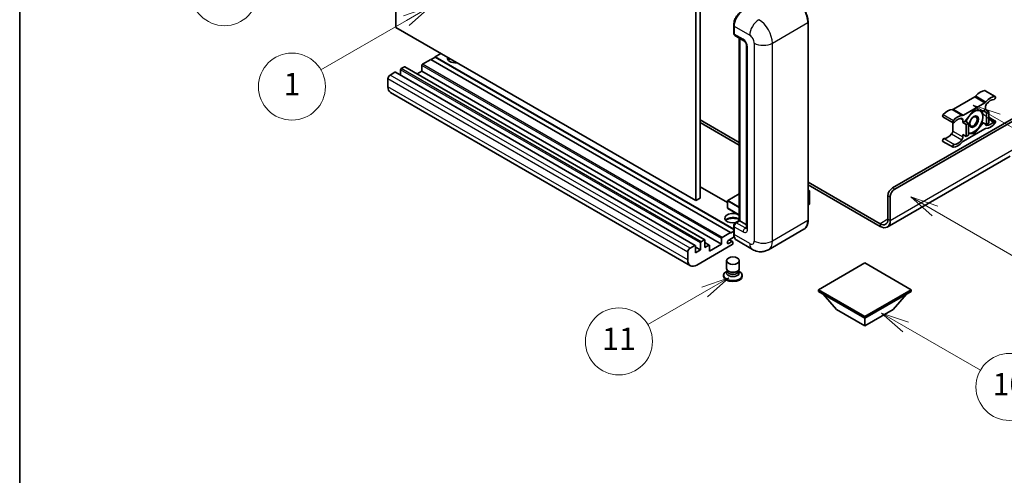
# Model space of a CAD drawing. Units: millimetres. Extents: x -1 to 10431, y 6 to 1411.
# Drawn here: x -1 to 352, y 547 to 710 of the extents above; entities that cross this region are included whole.
import ezdxf

# ---------------------------------------------------------------- set-up
doc = ezdxf.new("R2010")
doc.units = ezdxf.units.MM
for name, color, linetype, lineweight in [('Border (ISO)', 7, 'Continuous', 35), ('Visible (ISO)', 7, 'Continuous', 35), ('Visible Narrow (ISO)', 7, 'Continuous', 25)]:
    doc.layers.add(name, color=color, linetype=linetype, lineweight=lineweight)
doc.layers.add('Symbol (TK)', color=100, linetype='Continuous', lineweight=18, true_color=0x00ff3f)
doc.styles.add('Note Text (TK2)', font='MS PGothic.ttf')

# ---------------------------------------------------------------- blocks, each defined once
blk = doc.blocks.new('図面枠 tk図枠')
at = {"layer": 'Border (ISO)'}
blk.add_line((14.5, 289), (14.5, 8), dxfattribs=at)
blk = doc.blocks.new('バルーン4')
at = {"layer": 'Symbol (TK)', "color": 100, "true_color": 0x00ff40}
for p, q in [((43.431, 192.726), (41.015, 191.909)), ((41.265, 191.476), (43.431, 192.726)), ((41.515, 191.043), (43.431, 192.726)), ((41.265, 191.476), (35.44, 188.112))]:
    blk.add_line(p, q, dxfattribs=at)
at = {"layer": 'Symbol (TK)'}
blk.add_circle((32.842, 186.612), 3, dxfattribs=at)
at = {"layer": 'Symbol (TK)', "color": 7, "insert": (32.842, 186.607), "char_height": 2, "attachment_point": 5, "style": 'Note Text (TK2)'}
blk.add_mtext('8', dxfattribs=at)
blk = doc.blocks.new('バルーン5')
at = {"layer": 'Symbol (TK)', "color": 100, "true_color": 0x00ff40}
for p, q in [((93.876, 156.612), (91.711, 157.862)), ((94.126, 157.045), (91.711, 157.862)), ((91.711, 157.862), (93.626, 156.179)), ((93.876, 156.612), (100.574, 152.745))]:
    blk.add_line(p, q, dxfattribs=at)
at = {"layer": 'Symbol (TK)'}
blk.add_circle((103.172, 151.245), 3, dxfattribs=at)
at = {"layer": 'Symbol (TK)', "color": 7, "insert": (103.172, 151.233), "char_height": 2, "attachment_point": 5, "style": 'Note Text (TK2)'}
blk.add_mtext('10', dxfattribs=at)
blk = doc.blocks.new('バルーン8')
at = {"layer": 'Symbol (TK)', "color": 100, "true_color": 0x00ff40}
for p, q in [((78.025, 161.005), (75.61, 160.188)), ((75.86, 159.755), (78.025, 161.005)), ((76.11, 159.322), (78.025, 161.005)), ((75.86, 159.755), (70.783, 156.824))]:
    blk.add_line(p, q, dxfattribs=at)
at = {"layer": 'Symbol (TK)'}
blk.add_circle((68.185, 155.324), 3, dxfattribs=at)
at = {"layer": 'Symbol (TK)', "color": 7, "insert": (68.185, 155.3), "char_height": 2, "attachment_point": 5, "style": 'Note Text (TK2)'}
blk.add_mtext('11', dxfattribs=at)
blk = doc.blocks.new('バルーン13')
at = {"layer": 'Symbol (TK)', "color": 100, "true_color": 0x00ff40}
for p, q in [((51.312, 185.321), (48.897, 184.504)), ((49.147, 184.071), (51.312, 185.321)), ((49.397, 183.638), (51.312, 185.321)), ((49.147, 184.071), (41.49, 179.65))]:
    blk.add_line(p, q, dxfattribs=at)
at = {"layer": 'Symbol (TK)'}
blk.add_circle((38.892, 178.15), 3, dxfattribs=at)
at = {"layer": 'Symbol (TK)', "color": 7, "insert": (38.892, 178.126), "char_height": 2, "attachment_point": 5, "style": 'Note Text (TK2)'}
blk.add_mtext('1', dxfattribs=at)
blk = doc.blocks.new('バルーン14')
at = {"layer": 'Symbol (TK)', "color": 100, "true_color": 0x00ff40}
for p, q in [((96.492, 167.021), (94.327, 168.271)), ((96.742, 167.454), (94.327, 168.271)), ((94.327, 168.271), (96.242, 166.588)), ((96.492, 167.021), (103.968, 162.704))]:
    blk.add_line(p, q, dxfattribs=at)
at = {"layer": 'Symbol (TK)'}
blk.add_circle((106.567, 161.204), 3, dxfattribs=at)
at = {"layer": 'Symbol (TK)', "color": 7, "insert": (106.567, 161.186), "char_height": 2, "attachment_point": 5, "style": 'Note Text (TK2)'}
blk.add_mtext('7', dxfattribs=at)
blk = doc.blocks.new('バルーン15')
at = {"layer": 'Symbol (TK)', "color": 100, "true_color": 0x00ff40}
for p, q in [((102.08, 175.254), (99.915, 176.504)), ((102.33, 175.687), (99.915, 176.504)), ((99.915, 176.504), (101.83, 174.821)), ((102.08, 175.254), (119.959, 164.932))]:
    blk.add_line(p, q, dxfattribs=at)
at = {"layer": 'Symbol (TK)'}
blk.add_circle((122.557, 163.432), 3, dxfattribs=at)
at = {"layer": 'Symbol (TK)', "color": 7, "insert": (122.557, 163.426), "char_height": 2, "attachment_point": 5, "style": 'Note Text (TK2)'}
blk.add_mtext('16', dxfattribs=at)

msp = doc.modelspace()

# ---------------------------------------------------------------- linework, layer by layer
at = {"layer": 'Visible (ISO)'}
for p, q in [((133.8693, 707.5371), (133.8693, 780.3219)), ((241.3496, 718.2682), (241.3496, 645.4834)), ((242.9658, 719.2013), (242.9658, 646.4165)), ((281.6373, 638.4848), (281.6373, 709.4034)), ((241.3496, 645.4834), (133.8693, 707.5371)), ((254.9636, 705.5309), (254.9636, 708.3303)), ((255.0877, 708.0037), (255.0877, 705.2043)), ((255.3243, 704.6811), (258.5568, 702.8148)), ((256.9839, 638.3232), (256.9839, 703.723)), ((257.108, 703.6513), (257.108, 638.2515)), ((259.6016, 701.0051), (259.6016, 635.6854)), ((146.3952, 696.1062), (143.4052, 694.3798)), ((253.8755, 634.0524), (146.3952, 696.1062)), ((148.0115, 696.8527), (146.5569, 696.0128)), ((150.0318, 698.2057), (148.0115, 697.0393)), ((254.9636, 635.2905), (148.0115, 697.0393)), ((148.0115, 697.0393), (148.0115, 696.8527)), ((254.9636, 635.1039), (148.0115, 696.8527)), ((135.5664, 692.3736), (135.5664, 690.4366)), ((136.9402, 693.4467), (135.8088, 692.7935)), ((244.5919, 631.4099), (137.1116, 693.4637)), ((143.1627, 691.907), (141.4853, 690.9386)), ((143.1627, 693.9599), (143.1627, 691.907)), ((250.643, 629.8533), (143.1627, 691.907)), ((131.0409, 689.1076), (131.0409, 686.3082)), ((133.5461, 691.4871), (131.849, 690.5073)), ((241.1978, 629.4504), (133.7175, 691.5041)), ((345.0749, 684.8892), (348.7115, 682.7896)), ((239.4679, 622.1618), (131.9877, 684.2155)), ((341.3527, 682.6911), (333.6795, 678.261)), ((337.3161, 676.1615), (344.9892, 680.5916)), ((341.1526, 678.0033), (337.9333, 673.9984)), ((344.372, 677.7157), (341.1526, 678.0033)), ((345.1933, 678.1899), (344.372, 677.7157)), ((344.372, 677.7157), (345.5842, 677.0159)), ((345.1933, 679.0931), (345.1933, 678.1899)), ((345.1933, 678.1899), (346.4054, 677.49)), ((345.5842, 677.0159), (346.4054, 677.49)), ((346.4054, 677.49), (346.4054, 673.1976)), ((242.9658, 674.4107), (256.9839, 666.3173)), ((311.8582, 650.0324), (359.1334, 677.3267)), ((312.6663, 649.5658), (359.7395, 676.7435)), ((329.9573, 675.5012), (333.5938, 673.4016)), ((337.112, 673.5242), (337.112, 674.4274)), ((337.9333, 673.9984), (337.112, 673.5242)), ((337.9333, 673.9984), (339.1455, 673.2985)), ((345.5842, 672.7234), (345.5842, 677.0159)), ((346.4054, 675.3514), (348.7115, 674.02)), ((242.9658, 673.4775), (256.9839, 665.3842)), ((333.4755, 673.4699), (333.4755, 670.4281)), ((337.112, 673.5242), (338.3242, 672.8243)), ((344.9892, 671.2602), (337.3161, 666.8301)), ((338.3242, 672.8243), (339.1455, 673.2985)), ((338.3242, 668.5319), (338.3242, 672.8243)), ((339.1455, 673.2985), (339.1455, 669.0061)), ((341.1526, 669.4184), (344.372, 673.4233)), ((343.9502, 673.6668), (344.372, 673.4233)), ((344.372, 673.4233), (345.5842, 672.7234)), ((346.4054, 673.1976), (345.5842, 672.7234)), ((337.112, 669.2317), (338.3242, 668.5319)), ((337.112, 668.3285), (337.112, 669.2317)), ((339.1455, 669.0061), (338.3242, 668.5319)), ((339.1455, 669.5976), (341.1526, 669.4184)), ((340.6643, 669.7003), (341.1526, 669.4184)), ((329.9573, 666.7316), (333.5938, 664.632)), ((354.0826, 661.4737), (309.985, 636.0139)), ((252.7914, 644.7788), (242.9658, 650.4516)), ((281.6373, 652.0837), (307.4136, 637.2018)), ((281.6373, 651.1505), (307.4136, 636.2686)), ((281.6373, 649.2296), (282.1124, 648.9553)), ((242.9658, 646.4165), (241.3496, 645.4834)), ((256.9839, 647.9232), (252.8486, 645.5357)), ((282.0789, 648.936), (281.6373, 648.681)), ((282.0789, 648.936), (282.1124, 648.9553)), ((282.1124, 648.9553), (282.1124, 644.3169)), ((310.242, 638.8347), (310.242, 647.233)), ((311.0501, 638.3682), (311.0501, 646.7664)), ((252.7914, 645.4367), (252.7914, 642.8239)), ((256.9839, 640.3374), (252.8486, 642.7249)), ((282.0789, 644.2703), (281.6373, 644.0153)), ((254.9636, 633.6792), (254.9636, 636.4786)), ((255.0877, 636.152), (255.0877, 633.3526)), ((255.5509, 637.4958), (256.9839, 638.3232)), ((257.108, 638.2515), (255.8958, 637.5517)), ((257.0675, 638.2749), (256.9839, 638.3232)), ((257.0675, 638.2749), (257.108, 638.2515)), ((257.108, 638.2515), (259.6016, 636.8118)), ((280.1335, 635.2291), (267.4056, 627.8807)), ((250.643, 629.8533), (250.643, 631.9062)), ((250.8854, 632.3261), (253.8755, 634.0524)), ((255.1834, 632.4747), (253.1684, 631.3113)), ((253.8755, 633.8658), (254.9636, 634.494)), ((253.8755, 634.0524), (253.8755, 633.8658)), ((239.3293, 628.4536), (241.0263, 629.4334)), ((241.2688, 629.2934), (241.2688, 626.7739)), ((243.0466, 627.8004), (241.2688, 628.8268)), ((254.4412, 629.7133), (241.7536, 622.3882)), ((243.0466, 627.8004), (243.0466, 630.3199)), ((243.2891, 630.7398), (244.4204, 631.393)), ((244.6629, 631.253), (244.6629, 628.7335)), ((246.2081, 629.5437), (244.6629, 630.4358)), ((244.6629, 628.7335), (246.0367, 629.5267)), ((246.2791, 627.3338), (250.643, 629.8533)), ((246.2791, 629.3867), (246.2791, 627.3338)), ((253.1684, 630.1449), (254.2795, 630.7864)), ((254.5652, 630.8147), (253.4367, 631.4663)), ((254.6836, 630.5531), (254.6836, 630.1332)), ((261.6913, 627.9939), (256.0344, 631.2599)), ((238.5211, 624.2545), (238.5211, 627.0539)), ((241.2688, 626.7739), (243.0466, 627.8004)), ((252.3979, 621.1401), (252.3979, 623.9745)), ((256.9693, 621.1401), (256.9693, 623.9745)), ((301.9587, 623.1813), (285.3114, 613.57)), ((318.606, 613.57), (301.9587, 623.1813)), ((251.3693, 618.7489), (251.3693, 618.3757)), ((252.674, 620.2948), (252.34, 620.102)), ((252.6979, 620.3382), (252.5054, 619.9887)), ((252.6979, 620.1603), (252.6979, 620.4865)), ((253.2795, 620.0845), (253.0673, 620.207)), ((256.0877, 620.0845), (256.2998, 620.207)), ((256.6693, 620.1603), (256.6693, 620.4865)), ((256.6693, 620.3382), (256.8618, 619.9887)), ((256.6932, 620.2948), (257.0271, 620.102)), ((257.9979, 618.7489), (257.9979, 618.3757)), ((285.3114, 613.57), (285.3114, 612.9168)), ((285.3114, 613.57), (301.9587, 603.9587)), ((285.3114, 612.9168), (301.9587, 603.3055)), ((291.8572, 606.4782), (286.9759, 611.9558)), ((301.9587, 603.9587), (318.606, 613.57)), ((301.9587, 603.3055), (318.606, 612.9168)), ((312.0603, 606.4782), (316.9416, 611.9558)), ((318.606, 613.57), (318.606, 612.9168)), ((291.8572, 606.4782), (301.9587, 600.646)), ((301.9587, 600.646), (312.0603, 606.4782)), ((301.9587, 603.9587), (301.9587, 603.3055)), ((301.9587, 600.646), (301.9587, 603.3055))]:
    msp.add_line(p, q, dxfattribs=at)
for centre, start, end in [((252.9057, 645.4367), 120, 180), ((252.9057, 642.8239), 180, 240)]:
    msp.add_arc(centre, 0.1143, start, end, dxfattribs=at)
for centre, major_axis, start_param, end_param in [((258.3201, 709.87), (-2.2857, -3.959), 3.92699082, 5.49778714), ((255.8958, 705.6708), (-0.5714, -0.9897), 5.49778714, 6.28318531), ((155.2846, 696.5727), (-2.9143, 0), 6.12666207, 8.01050487), ((155.2846, 695.1264), (2.9143, 0), 2.33658539, 2.69731031), ((155.2846, 694.2399), (-4, 0), 5.20803544, 5.35075369), ((135.8088, 692.5136), (-0.1714, -0.2969), 3.92699082, 5.49778714), ((136.9402, 693.1668), (0.1714, 0.2969), 0, 0.78539816), ((143.4052, 694.0999), (-0.1714, -0.2969), 3.92699082, 5.49778714), ((131.849, 689.5742), (-0.5714, -0.9897), 3.92699082, 5.49778714), ((133.5461, 691.2072), (0.1714, 0.2969), 0, 0.78539816), ((134.2734, 688.1745), (-2.2857, -3.959), 5.49778714, 6.28318531), ((343.375, 680.202), (2.5821, 4.4724), 0.3348503, 1.25603492), ((344.7892, 684.3943), (0.2857, 0.4949), 0, 0.3348503), ((341.3527, 683.6243), (-0.5714, -0.9897), 0.78539816, 1.25603492), ((347.0115, 678.1024), (2.5821, 4.4724), 0.3348503, 1.25603492), ((347.0115, 678.1024), (2.0107, 3.4827), 0.3348503, 1.30470435), ((348.4257, 682.2947), (0.2857, 0.4949), 3.47644296, 6.61803561), ((331.6572, 673.4367), (2.5821, 4.4724), 0.3147614, 1.23594602), ((333.6795, 679.1942), (-0.5714, -0.9897), 0.3147614, 0.78539816), ((341.0718, 673.7575), (2.2286, 3.86), 0.26179939, 1.14412614), ((341.0718, 673.7575), (2.2286, 3.86), 5.49778714, 6.54498469), ((344.9892, 681.5247), (0.5714, 0.9897), 3.92699082, 4.39762758), ((346.0014, 679.5597), (-0.5714, -0.9897), 4.44629701, 5.49778714), ((330.243, 675.996), (-0.2857, -0.4949), 4.37753868, 6.28318531), ((333.8795, 673.8965), (-0.2857, -0.4949), 4.37753868, 7.51913133), ((335.2938, 671.3371), (2.5821, 4.4724), 0.3147614, 1.23594602), ((335.2938, 671.3371), (2.0107, 3.4827), 0.26609197, 1.23594602), ((336.3039, 673.9608), (0.5714, 0.9897), 5.49778714, 6.54927728), ((337.3161, 677.0946), (-0.5714, -0.9897), 0.3147614, 0.78539816), ((341.0718, 673.7575), (-2.2286, -3.86), 4.61546039, 5.02261486), ((341.0718, 673.7575), (2.2286, 3.86), 4.45058959, 5.49778714), ((348.4257, 673.5252), (0.2857, 0.4949), 4.37753868, 7.51913133), ((332.6674, 669.9615), (-0.5714, -0.9897), 1.30470435, 2.35619449), ((341.0718, 673.7575), (-2.2286, -3.86), 0.26179939, 1.30899694), ((344.9892, 670.327), (0.5714, 0.9897), 0.3147614, 0.78539816), ((346.0014, 673.4608), (-0.5714, -0.9897), 5.54738288, 6.54927728), ((347.0115, 676.0845), (-2.5821, -4.4724), 0.3147614, 1.23594602), ((347.0115, 676.0845), (-2.0107, -3.4827), 0.26609197, 1.23594602), ((330.243, 667.2265), (0.2857, 0.4949), 0.3348503, 3.14159265), ((331.6572, 671.4188), (-2.0107, -3.4827), 0.3348503, 1.30470435), ((335.2938, 669.3192), (-2.0107, -3.4827), 0.3348503, 1.30470435), ((336.3039, 667.862), (0.5714, 0.9897), 4.44629701, 5.49778714), ((341.0718, 673.7575), (-2.2286, -3.86), 0.12781036, 0.26179939), ((333.8795, 665.1269), (-0.2857, -0.4949), 3.47644296, 6.61803561), ((335.2938, 669.3192), (-2.5821, -4.4724), 0.3348503, 1.25603492), ((337.3161, 665.8969), (-0.5714, -0.9897), 3.92699082, 4.39762758), ((311.8582, 648.1661), (-1.1429, -1.9795), 3.92699082, 5.49778714), ((312.6663, 647.6996), (1.1429, 1.9795), 0.78539816, 2.35619449), ((281.9981, 644.3169), (0.1143, 0), 5.49778714, 6.28318531), ((254.6836, 639.1847), (-2.9143, 0), 3.80270382, 8.23711107), ((254.6836, 637.7383), (2.9143, 0), 0.66111116, 2.69731031), ((254.6836, 636.8518), (-4, 0), 4.09970042, 5.35075369), ((307.4136, 640.4677), (2, -3.4641), 5.49778714, 7.06858347), ((255.8958, 636.6185), (-0.5714, -0.9897), 3.92699082, 5.49778714), ((307.4136, 640.4677), (2.5714, -4.4538), 5.49778714, 7.06858347), ((250.8854, 632.0462), (0.1714, 0.2969), 0.78539816, 2.35619449), ((258.3201, 635.2188), (-2.2857, -3.959), 5.49778714, 6.28318531), ((239.3293, 627.5204), (0.5714, 0.9897), 0.78539816, 2.35619449), ((241.0263, 629.1534), (0.1714, 0.2969), 5.49778714, 7.06858347), ((243.2891, 630.4598), (0.1714, 0.2969), 0.78539816, 2.35619449), ((244.4204, 631.113), (0.1714, 0.2969), 5.49778714, 7.06858347), ((246.0367, 629.2467), (0.1714, 0.2969), 5.49778714, 7.06858347), ((253.1684, 630.7281), (-0.3571, -0.6186), 3.92699082, 7.06858347), ((254.2795, 630.3199), (0.2857, 0.4949), 5.49778714, 7.06858347), ((254.4412, 629.9933), (-0.1714, -0.2969), 0.78539816, 2.35619449), ((241.7536, 626.1207), (-2.2857, -3.959), 5.49778714, 7.06858347), ((254.6836, 621.1401), (2.2857, 0), 3.14159264, 6.28318531), ((254.6836, 618.7489), (3.3143, 0), 2.35619449, 7.06858347), ((254.6836, 618.3757), (-3.3143, 0), 0, 3.14159265), ((254.6836, 619.5888), (-2.2857, 0), 5.97529822, 9.73266505), ((254.6836, 620.1603), (-1.9857, 0), 0, 3.14159265), ((254.6836, 620.8952), (-1.9857, 0), 0.78539816, 2.35619449)]:
    msp.add_ellipse(centre, major_axis=major_axis, ratio=0.57735027, start_param=start_param, end_param=end_param, dxfattribs=at)
for centre, major_axis in [((341.0718, 673.7575), (-1.1428, -1.9794)), ((340.8951, 673.8595), (-0.9263, -1.6044)), ((254.6836, 623.9745), (-2.2857, 0))]:
    msp.add_ellipse(centre, major_axis=major_axis, ratio=0.57735027, dxfattribs=at)
for points, knots in [([(281.6373, 709.4034), (281.6373, 709.9912), (281.557, 710.6193), (281.2468, 711.9006), (281.017, 712.5536), (280.4302, 713.8249), (280.0734, 714.443), (279.2658, 715.5868), (278.8152, 716.1123), (277.8606, 717.0216), (277.3568, 717.4052), (276.8478, 717.6991)], [1.57079633, 1.57079633, 1.57079633, 1.57079633, 1.88495559, 1.88495559, 2.19911486, 2.19911486, 2.51327412, 2.51327412, 2.82743339, 2.82743339, 3.14159265, 3.14159265, 3.14159265, 3.14159265]), ([(254.9636, 708.3303), (254.9636, 708.7031), (255.0144, 709.0992), (255.2095, 709.9052), (255.3538, 710.3149), (255.7217, 711.112), (255.9453, 711.4992), (256.4516, 712.2164), (256.7343, 712.5462), (257.3347, 713.1181), (257.6524, 713.3603), (257.9753, 713.5467)], [3.14159265, 3.14159265, 3.14159265, 3.14159265, 3.45575192, 3.45575192, 3.76991118, 3.76991118, 4.08407045, 4.08407045, 4.39822972, 4.39822972, 4.71238898, 4.71238898, 4.71238898, 4.71238898]), ([(255.0909, 705.123), (255.0765, 705.1414), (255.0635, 705.1606), (255.0302, 705.2168), (255.0132, 705.255), (254.9872, 705.3326), (254.978, 705.372), (254.9663, 705.4512), (254.9636, 705.491), (254.9636, 705.5309)], [2.585890368, 2.585890368, 2.585890368, 2.585890368, 2.670353756, 2.670353756, 2.827433388, 2.827433388, 2.984513021, 2.984513021, 3.141592654, 3.141592654, 3.141592654, 3.141592654]), ([(258.5568, 702.8148), (258.6091, 702.7846), (258.6705, 702.7427), (258.8059, 702.6317), (258.8806, 702.5608), (259.0329, 702.3922), (259.1104, 702.2929), (259.256, 702.0759), (259.3236, 701.9576), (259.4382, 701.7185), (259.4853, 701.5977), (259.5541, 701.3731), (259.5768, 701.2687), (259.598, 701.1125), (259.6016, 701.0543), (259.6016, 701.0051)], [3.14159265, 3.14159265, 3.14159265, 3.14159265, 3.34831632, 3.34831632, 3.57177779, 3.57177779, 3.8108324, 3.8108324, 4.05880671, 4.05880671, 4.30647121, 4.30647121, 4.54413512, 4.54413512, 4.71238898, 4.71238898, 4.71238898, 4.71238898]), ([(254.9636, 636.4786), (254.9636, 636.5582), (254.9742, 636.6381), (255.0124, 636.7958), (255.04, 636.8738), (255.1095, 637.0242), (255.1513, 637.0967), (255.2469, 637.232), (255.3006, 637.2949), (255.4181, 637.4069), (255.4819, 637.456), (255.5509, 637.4958)], [3.14159265, 3.14159265, 3.14159265, 3.14159265, 3.45575192, 3.45575192, 3.76991118, 3.76991118, 4.08407045, 4.08407045, 4.39822972, 4.39822972, 4.71238898, 4.71238898, 4.71238898, 4.71238898]), ([(259.6016, 635.6854), (259.6016, 635.6395), (259.5984, 635.6016), (259.59, 635.5451), (259.5848, 635.5266), (259.5809, 635.5148), (259.5801, 635.5132), (259.5801, 635.5132)], [4.71238898, 4.71238898, 4.71238898, 4.71238898, 4.869468613, 4.869468613, 5.026548246, 5.026548246, 5.092877496, 5.092877496, 5.092877496, 5.092877496]), ([(280.1335, 635.2291), (280.328, 635.3414), (280.507, 635.4803), (280.8278, 635.8049), (280.9695, 635.9905), (281.2125, 636.401), (281.314, 636.6259), (281.4761, 637.1083), (281.5367, 637.3657), (281.6173, 637.9071), (281.6373, 638.1909), (281.6373, 638.4848)], [0.785398163, 0.785398163, 0.785398163, 0.785398163, 0.942477796, 0.942477796, 1.099557429, 1.099557429, 1.256637061, 1.256637061, 1.413716694, 1.413716694, 1.570796327, 1.570796327, 1.570796327, 1.570796327]), ([(255.2041, 632.427), (255.1725, 632.4974), (255.1441, 632.5704), (255.0666, 632.8011), (255.0278, 632.9663), (254.9762, 633.3121), (254.9636, 633.4928), (254.9636, 633.6792)], [2.75148435, 2.75148435, 2.75148435, 2.75148435, 2.827433388, 2.827433388, 2.984513021, 2.984513021, 3.141592654, 3.141592654, 3.141592654, 3.141592654]), ([(267.4056, 627.8807), (266.9867, 627.6388), (266.5347, 627.4561), (265.6331, 627.2202), (265.1845, 627.1661), (264.3375, 627.1568), (263.9388, 627.2006), (263.2023, 627.3495), (262.864, 627.4544), (262.2407, 627.7003), (261.9554, 627.8414), (261.6913, 627.9939)], [5.497787144, 5.497787144, 5.497787144, 5.497787144, 5.654866776, 5.654866776, 5.811946409, 5.811946409, 5.969026042, 5.969026042, 6.126105675, 6.126105675, 6.283185307, 6.283185307, 6.283185307, 6.283185307])]:
    msp.add_open_spline(points, degree=3, knots=knots, dxfattribs=at)
for points, weights in [([(341.6077, 677.9626), (342.1927, 677.8596), (342.6477, 677.819)], [1.01800238819, 1.02327901516, 1]), ([(342.6477, 677.819), (343.1027, 677.7783), (343.4797, 677.7954)], [1, 1.02327901516, 1.01800238819]), ([(343.9611, 677.7524), (344.2235, 676.5209), (344.2235, 675.5771)], [1.00244138127, 1.03669215065, 1]), ([(344.2235, 675.5771), (344.2235, 674.602), (343.942, 673.6385)], [1, 1.0379548493, 1]), ([(342.6477, 671.5156), (341.9163, 670.6058), (340.7903, 669.7178)], [1, 1.0379548493, 1]), ([(343.942, 673.6385), (343.379, 672.4254), (342.6477, 671.5156)], [1, 1.0379548493, 1]), ([(339.496, 669.696), (339.3283, 669.711), (339.1455, 669.734)], [1, 1.0084565982, 1.01314482137]), ([(340.7903, 669.7178), (340.2273, 669.6307), (339.496, 669.696)], [1, 1.0379548493, 1])]:
    msp.add_rational_spline(points, weights, degree=2, dxfattribs=at)
at = {"layer": 'Visible Narrow (ISO)'}
for p, q in [((268.8257, 701.9383), (281.5536, 709.2867)), ((281.5536, 709.2867), (281.5536, 638.3682)), ((255.0472, 705.4142), (255.0472, 708.2136)), ((255.0472, 708.2136), (255.0915, 708.1881)), ((255.0877, 708.0037), (260.7445, 704.7377)), ((255.0472, 705.4142), (255.0877, 705.3909)), ((258.3201, 703.338), (255.0877, 705.2043)), ((257.0675, 638.2749), (257.0675, 703.6746)), ((259.9364, 635.2188), (259.9364, 700.5386)), ((262.3607, 701.9383), (262.3607, 631.0197)), ((268.8257, 631.0197), (268.8257, 701.9383)), ((243.0466, 630.3199), (135.5664, 692.3736)), ((243.2891, 630.7398), (135.8088, 692.7935)), ((244.4204, 631.393), (136.9402, 693.4467)), ((250.643, 631.9062), (143.1627, 693.9599)), ((250.8854, 632.3261), (143.4052, 694.3798)), ((238.5211, 627.0539), (131.0409, 689.1076)), ((239.3293, 628.4536), (131.849, 690.5073)), ((241.0263, 629.4334), (133.5461, 691.4871)), ((238.5211, 624.2545), (131.0409, 686.3082)), ((344.9651, 684.9159), (348.6017, 682.8163)), ((341.3527, 682.6911), (344.9892, 680.5916)), ((341.7191, 683.0041), (345.3557, 680.9046)), ((333.3131, 678.1509), (336.9496, 676.0514)), ((333.6795, 678.261), (337.3161, 676.1615)), ((330.067, 676.3145), (333.7036, 674.2149)), ((336.1758, 674.9679), (337.112, 674.4274)), ((346.4054, 674.9084), (348.2498, 673.8436)), ((333.4755, 670.4281), (337.112, 668.3285)), ((345.2998, 672.5926), (345.6003, 672.4191)), ((330.419, 667.7481), (334.0555, 665.6485)), ((333.0684, 669.383), (336.705, 667.2834)), ((311.0501, 638.3682), (355.4968, 664.0295)), ((252.7914, 644.6629), (242.9658, 650.3357)), ((312.6663, 649.5658), (311.8582, 650.0324)), ((252.9057, 645.53), (256.9839, 647.8845)), ((281.6373, 649.1909), (282.0789, 648.936)), ((282.0789, 648.936), (282.0789, 644.2703)), ((310.242, 647.233), (311.0501, 646.7664)), ((252.8249, 645.39), (256.9839, 642.9889)), ((252.8249, 642.7773), (252.8249, 645.39)), ((256.9839, 640.3761), (252.8249, 642.7773)), ((256.9839, 643.1755), (252.9057, 645.53)), ((310.242, 638.8347), (307.4136, 637.2018)), ((310.242, 638.8347), (311.0501, 638.3682)), ((255.0472, 633.5625), (255.0472, 636.3619)), ((255.0472, 636.3619), (255.1013, 636.3307)), ((255.0877, 636.152), (258.3201, 634.2857)), ((255.6937, 637.4817), (257.0675, 638.2749)), ((255.6937, 637.4817), (255.7478, 637.4505)), ((259.1283, 635.6854), (255.8958, 637.5517)), ((259.1283, 635.6854), (259.6016, 635.9587)), ((281.5536, 638.3682), (268.8257, 631.0197)), ((307.4136, 637.2018), (307.4136, 636.2686)), ((255.0472, 633.5625), (255.0877, 633.5392)), ((260.7445, 630.0866), (255.0877, 633.3526)), ((246.0367, 629.5267), (244.6629, 630.3199)), ((253.1684, 630.1449), (252.6633, 630.4365)), ((254.2795, 630.7864), (253.2694, 631.3696))]:
    msp.add_line(p, q, dxfattribs=at)
for centre, major_axis, start_param, end_param in [((276.7049, 712.0862), (3.4286, -5.9385), 0.78539816, 2.35619449), ((258.1181, 709.9866), (2.1714, 3.761), 0.78539816, 2.35619449), ((263.977, 706.604), (2.2857, 3.959), 0.78539816, 2.35619449), ((263.977, 704.7377), (-3.4286, 5.9385), 3.92699082, 5.49778714), ((281.3516, 709.4034), (0.2857, 0), 5.49778714, 6.28318531), ((255.2493, 708.3303), (-0.2857, 0), 0, 0.78539816), ((255.2493, 705.5309), (-0.2857, 0), 0, 0.78539816), ((255.6937, 705.7875), (0.4571, 0.7918), 2.35619449, 2.71318242), ((259.1283, 703.8045), (-0.5714, -0.9897), 5.49778714, 6.28318531), ((258.3201, 701.4717), (-1.1429, 1.9795), 3.92699082, 5.49778714), ((260.7445, 702.8714), (1.1429, -1.9795), 0.78539816, 2.35619449), ((260.7445, 701.0051), (-1.1429, 0), 0, 0.78539816), ((265.5932, 703.8045), (4.5714, 0), 3.92699082, 5.49778714), ((252.9057, 645.4367), (-0.1143, 0), 0, 0.78539816), ((252.9057, 642.8239), (-0.1143, 0), 0, 0.78539816), ((252.9057, 645.4367), (0.0571, 0.099), 0.78539816, 2.35619449), ((252.9057, 642.8239), (-0.0571, -0.099), 5.49778714, 6.28318531), ((252.9057, 645.4367), (-0.0571, 0.099), 5.49778714, 6.28318531), ((255.2493, 636.4786), (-0.2857, 0), 0, 0.78539816), ((255.6937, 636.7352), (0.4571, 0.7918), 0.78539816, 2.35619449), ((255.6937, 637.2484), (-0.1429, 0.2474), 5.49778714, 6.28318531), ((259.1283, 634.7523), (-0.5714, -0.9897), 3.92699082, 5.49778714), ((258.3201, 636.152), (1.1429, -1.9795), 5.49778714, 7.06858347), ((259.1283, 636.6185), (0.5714, -0.9897), 5.49778714, 6.11527958), ((260.7445, 635.6854), (-1.1429, 0), 0, 0.78539816), ((276.7049, 641.1676), (3.4286, -5.9385), 0, 0.78539816), ((281.3516, 638.4848), (0.2857, 0), 5.49778714, 6.28318531), ((255.2493, 633.6792), (-0.2857, 0), 0, 0.78539816), ((258.1181, 635.3355), (2.1714, 3.761), 2.35619449, 2.57820695), ((260.7445, 631.9528), (1.1429, -1.9795), 5.49778714, 7.06858347), ((263.977, 631.9528), (-2.2857, -3.959), 5.49778714, 6.28318531), ((265.5932, 632.886), (4.5714, 0), 3.92699082, 5.49778714), ((263.977, 633.8191), (3.4286, -5.9385), 0, 0.78539816)]:
    msp.add_ellipse(centre, major_axis=major_axis, ratio=0.57735027, start_param=start_param, end_param=end_param, dxfattribs=at)

# ---------------------------------------------------------------- block references
at = {"xscale": 4, "yscale": 4, "zscale": 4}
msp.add_blockref('図面枠 tk図枠', (-58.8977, -26.2585), dxfattribs=at)
at = {"layer": 'Symbol (TK)', "xscale": 4, "yscale": 4, "zscale": 4}
for name in ['バルーン4', 'バルーン13', 'バルーン15', 'バルーン14', 'バルーン8', 'バルーン5']:
    msp.add_blockref(name, (-58.8977, -26.2585), dxfattribs=at)

doc.saveas('drawing.dxf')
